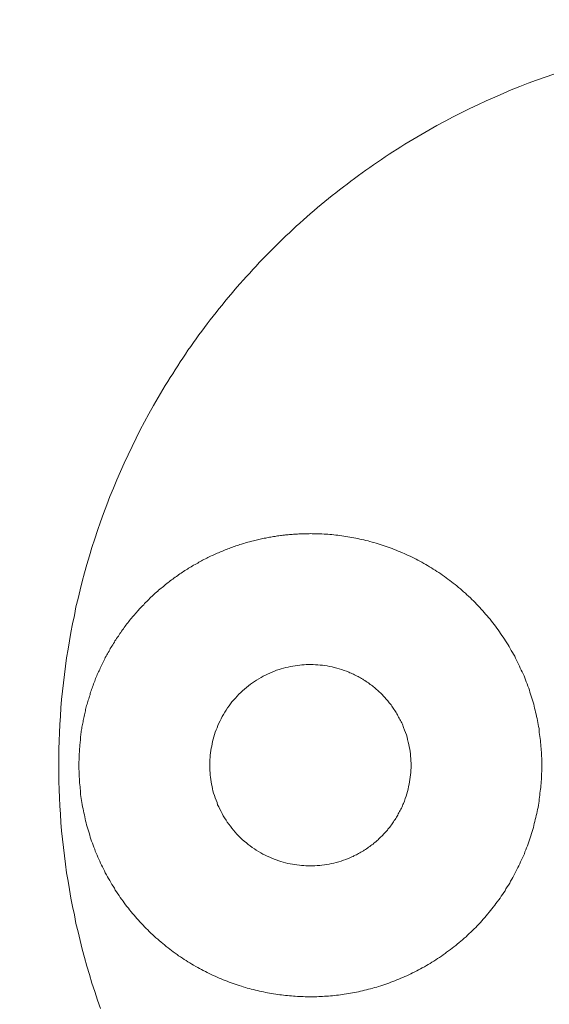
# Model space of a CAD drawing. Extents: x 10 to 2795, y 17 to 211.
# Drawn here: x 293 to 293, y 91 to 92 of the extents above; entities that cross this region are included whole.
import ezdxf

# ---------------------------------------------------------------- set-up
doc = ezdxf.new("R2010")
doc.units = 0
doc.header["$MEASUREMENT"] = 0
doc.linetypes.add('ACAD_ISO03W100', pattern=[30, 12, -18])
doc.layers.get('DEFPOINTS').update_dxf_attribs({"linetype": 'CONTINUOUS'})
doc.layers.add('DIMENSIONS', color=7, linetype='CONTINUOUS', lineweight=5)
doc.layers.add('HIDDENLINE', color=7, linetype='ACAD_ISO03W100', lineweight=15)
doc.styles.add('DEFAULT', font='@Arial Unicode MS')
doc.dimstyles.new('DIMENSION_STYLE_01', dxfattribs={"dimtxt": 1, "dimasz": 1, "dimexe": 0.5, "dimexo": 0.5, "dimgap": 0.5, "dimtad": 0, "dimtih": 1, "dimtoh": 1, "dimdec": 3, "dimzin": 0, "dimdsep": 46, "dimlunit": 5, "dimtxsty": 'DEFAULT', "dimcen": 0.5, "dimadec": 0, "dimazin": 0, "dimtfac": 1, "dimtdec": 3, "dimtofl": 0, "dimtmove": 2, "dimatfit": 3, "dimfxl": 1, "dimfrac": 1, "dimtolj": 1, "dimtzin": 0, "dimarcsym": 0})

# ---------------------------------------------------------------- blocks, each defined once
blk = doc.blocks.new('*D126')
at = {"layer": 'DEFPOINTS', "color": 0, "transparency": 16777216}
for p in [(324.57021, 121.66541), (324.57021, 95.36468), (288.63882, 91.20346)]:
    blk.add_point(p, dxfattribs=at)
at = {"layer": 'DIMENSIONS', "color": 0, "lineweight": -2, "transparency": 16777216}
for p, q in [((288.63882, 91.70346), (288.63882, 122.16541)), ((324.57021, 95.86468), (324.57021, 122.16541)), ((289.63882, 121.66541), (303.28618, 121.66541)), ((323.57021, 121.66541), (309.92285, 121.66541))]:
    blk.add_line(p, q, dxfattribs=at)
at = {"layer": 'DIMENSIONS', "color": 0, "transparency": 16777216}
for points in [[(289.63882, 121.83208), (289.63882, 121.49874), (288.63882, 121.66541)], [(323.57021, 121.83208), (323.57021, 121.49874), (324.57021, 121.66541)]]:
    blk.add_solid(points, dxfattribs=at)
at = {"layer": 'DIMENSIONS', "color": 0, "transparency": 16777216, "insert": (306.60451, 121.66541), "char_height": 1.33, "attachment_point": 5, "style": 'DEFAULT'}
blk.add_mtext('\\A1;35{\\H1.000000x;\\S7#8;}"', dxfattribs=at)

msp = doc.modelspace()

# ---------------------------------------------------------------- linework, layer by layer
at = {"layer": 'HIDDENLINE', "ltscale": 0.005}
for points in [[(292.79848, 91.12948), (292.79848, 91.1358), (292.79848, 91.14215), (292.79873, 91.14853), (292.79897, 91.15493), (292.79922, 91.16135), (292.7997, 91.16781), (292.80019, 91.17427), (292.80068, 91.18078), (292.80141, 91.18729), (292.80215, 91.19382), (292.80288, 91.20038), (292.80361, 91.20694), (292.80459, 91.21353), (292.80581, 91.22012), (292.80678, 91.22673), (292.80801, 91.23336), (292.80923, 91.23999), (292.81069, 91.24662), (292.81191, 91.25327), (292.81362, 91.25992), (292.81509, 91.26658), (292.81679, 91.27324), (292.8185, 91.2799), (292.82046, 91.28656), (292.82241, 91.29321), (292.82436, 91.29986), (292.82656, 91.30652), (292.82876, 91.31315), (292.8312, 91.31978), (292.8334, 91.32641), (292.83608, 91.33301), (292.83852, 91.33961), (292.84121, 91.34619), (292.84389, 91.35276), (292.84682, 91.3593), (292.84975, 91.36582), (292.85268, 91.37232), (292.85586, 91.3788), (292.85903, 91.38525), (292.8622, 91.39167), (292.86562, 91.39807), (292.86904, 91.40443), (292.87246, 91.41076), (292.87441, 91.41391), (292.87612, 91.41706), (292.87807, 91.42019), (292.87978, 91.42331), (292.88174, 91.42643), (292.88369, 91.42954), (292.88564, 91.43264), (292.88759, 91.43572), (292.88955, 91.43879), (292.8915, 91.44186), (292.89345, 91.44491), (292.89565, 91.44796), (292.8976, 91.45099), (292.89956, 91.45401), (292.90176, 91.45702), (292.90395, 91.46002), (292.90591, 91.463), (292.9081, 91.46598), (292.9103, 91.46894), (292.9125, 91.47188), (292.91469, 91.47482), (292.91689, 91.47774), (292.91933, 91.48065), (292.92153, 91.48355), (292.92373, 91.48642), (292.92617, 91.48929), (292.92837, 91.49215), (292.93081, 91.49498), (292.93325, 91.49781), (292.93545, 91.50062), (292.93789, 91.50341), (292.94033, 91.5062), (292.94277, 91.50896), (292.94521, 91.51172), (292.9479, 91.51445), (292.95034, 91.51717), (292.95278, 91.51987), (292.95522, 91.52256), (292.95791, 91.52523), (292.96035, 91.52788), (292.96303, 91.53052), (292.96572, 91.53314), (292.96816, 91.53575), (292.97085, 91.53833), (292.97353, 91.54091), (292.97622, 91.54345), (292.9789, 91.54599), (292.98159, 91.5485), (292.98427, 91.55101), (292.98696, 91.55349), (292.98989, 91.55595), (292.99258, 91.55839), (292.99526, 91.56082), (292.99819, 91.56323), (293.00088, 91.56562), (293.00381, 91.56799), (293.00674, 91.57034), (293.00942, 91.57267), (293.01235, 91.57499), (293.01528, 91.57727), (293.01821, 91.57955), (293.02114, 91.58181), (293.02407, 91.58404), (293.027, 91.58625), (293.02993, 91.58845), (293.03286, 91.59063), (293.03579, 91.59278), (293.03872, 91.59491), (293.04189, 91.59703), (293.04482, 91.59913), (293.04775, 91.60119), (293.05093, 91.60325), (293.05385, 91.60528), (293.05703, 91.60729), (293.05996, 91.60928), (293.06313, 91.61125), (293.06606, 91.61319), (293.06924, 91.61512), (293.07241, 91.61703), (293.07558, 91.61892), (293.07851, 91.62078), (293.08169, 91.62262), (293.08486, 91.62444), (293.08803, 91.62623), (293.09438, 91.62977), (293.10073, 91.63321), (293.10708, 91.63657), (293.11343, 91.63984), (293.12002, 91.64302), (293.12636, 91.64611), (293.13296, 91.64912), (293.13955, 91.65204), (293.14614, 91.65487), (293.15249, 91.65761), (293.15908, 91.66026), (293.16567, 91.66282), (293.17226, 91.6653), (293.1791, 91.66769), (293.18569, 91.66999)], [(292.81411, 91.12948), (292.81411, 91.12797), (292.81411, 91.12647), (292.81435, 91.12495), (292.81435, 91.12343), (292.81435, 91.12191), (292.81435, 91.12039), (292.8146, 91.11885), (292.8146, 91.11732), (292.8146, 91.11578), (292.81484, 91.11424), (292.81509, 91.11269), (292.81509, 91.11114), (292.81533, 91.10959), (292.81557, 91.10803), (292.81557, 91.10646), (292.81582, 91.1049), (292.81606, 91.10334), (292.81631, 91.10177), (292.81655, 91.10019), (292.81679, 91.09862), (292.81704, 91.09705), (292.81753, 91.09547), (292.81777, 91.09389), (292.81801, 91.09231), (292.8185, 91.09073), (292.81875, 91.08915), (292.81899, 91.08757), (292.81948, 91.08598), (292.81997, 91.0844), (292.82021, 91.08281), (292.8207, 91.08123), (292.82119, 91.07965), (292.82168, 91.07806), (292.82217, 91.07648), (292.82265, 91.07489), (292.82314, 91.07332), (292.82363, 91.07174), (292.82412, 91.07016), (292.82485, 91.06858), (292.82534, 91.06701), (292.82583, 91.06543), (292.82656, 91.06386), (292.82705, 91.06229), (292.82778, 91.06073), (292.82851, 91.05916), (292.829, 91.05761), (292.82973, 91.05605), (292.83047, 91.0545), (292.8312, 91.05295), (292.83193, 91.05141), (292.83266, 91.04987), (292.8334, 91.04834), (292.83413, 91.04681), (292.83486, 91.04528), (292.83584, 91.04377), (292.83657, 91.04225), (292.8373, 91.04075), (292.83828, 91.03924), (292.83926, 91.03775), (292.83999, 91.03626), (292.84096, 91.03478), (292.84194, 91.03331), (292.84267, 91.03183), (292.84365, 91.03038), (292.84463, 91.02893), (292.8456, 91.02748), (292.84658, 91.02604), (292.84756, 91.02462), (292.84878, 91.0232), (292.84975, 91.02179), (292.85073, 91.02038), (292.85171, 91.01899), (292.85293, 91.01761), (292.8539, 91.01624), (292.85512, 91.01487), (292.8561, 91.01352), (292.85732, 91.01218), (292.85854, 91.01085), (292.85952, 91.00953), (292.86074, 91.00821), (292.86196, 91.00692), (292.86318, 91.00563), (292.8644, 91.00435), (292.86562, 91.00309), (292.86684, 91.00184), (292.86806, 91.00059), (292.86928, 90.99936), (292.87051, 90.99815), (292.87197, 90.99694), (292.87319, 90.99575), (292.87441, 90.99457), (292.87588, 90.9934), (292.8771, 90.99225), (292.87856, 90.99112), (292.87978, 90.98999), (292.88125, 90.98888), (292.88247, 90.98778), (292.88393, 90.9867), (292.8854, 90.98562), (292.88662, 90.98457), (292.88808, 90.98352), (292.88955, 90.9825), (292.89101, 90.98149), (292.89223, 90.98049), (292.8937, 90.9795), (292.89516, 90.97854), (292.89663, 90.97758), (292.89809, 90.97664), (292.89956, 90.97571), (292.90102, 90.9748), (292.90249, 90.97391), (292.90395, 90.97303), (292.90566, 90.97217), (292.90713, 90.97133), (292.90859, 90.97049), (292.91006, 90.96967), (292.91152, 90.96887), (292.91323, 90.96808), (292.91469, 90.96731), (292.91616, 90.96656), (292.91762, 90.96582), (292.91933, 90.9651), (292.9208, 90.96439), (292.92251, 90.9637), (292.92397, 90.96302), (292.92544, 90.96236), (292.92715, 90.96172), (292.92861, 90.96109), (292.93032, 90.96048), (292.93178, 90.95988), (292.93325, 90.9593), (292.93496, 90.95874), (292.93642, 90.95819), (292.93813, 90.95765), (292.9396, 90.95713), (292.94131, 90.95663), (292.94277, 90.95614), (292.94448, 90.95567), (292.94594, 90.95521), (292.94765, 90.95478), (292.94912, 90.95435), (292.95083, 90.95394), (292.95229, 90.95355), (292.954, 90.95317), (292.95547, 90.9528), (292.95718, 90.95245), (292.95864, 90.95212), (292.96035, 90.9518), (292.96181, 90.9515), (292.96328, 90.95121), (292.96499, 90.95093), (292.96645, 90.95067), (292.96816, 90.95043), (292.96963, 90.9502), (292.97134, 90.94998), (292.9728, 90.94978), (292.97426, 90.94959), (292.97597, 90.94941), (292.97744, 90.94925), (292.9789, 90.94911), (292.98061, 90.94897), (292.98208, 90.94886), (292.98354, 90.94875), (292.98525, 90.94866), (292.98672, 90.94858), (292.98818, 90.94851), (292.98965, 90.94846), (292.99135, 90.94842), (292.99282, 90.94839), (292.99428, 90.94838), (292.99575, 90.94838), (292.99721, 90.94838), (292.99892, 90.94841), (293.00039, 90.94844), (293.00185, 90.94849), (293.00332, 90.94855), (293.00478, 90.94863), (293.00649, 90.94872), (293.00796, 90.94882), (293.00942, 90.94893), (293.01113, 90.94906), (293.01259, 90.9492), (293.01406, 90.94936), (293.01577, 90.94953), (293.01723, 90.94971), (293.01894, 90.94991), (293.02041, 90.95012), (293.02187, 90.95035), (293.02358, 90.95059), (293.02505, 90.95085), (293.02676, 90.95112), (293.02822, 90.9514), (293.02993, 90.95169), (293.03139, 90.95202), (293.0331, 90.95234), (293.03457, 90.95269), (293.03603, 90.95305), (293.03774, 90.95342), (293.03921, 90.95381), (293.04092, 90.95421), (293.04238, 90.95463), (293.04409, 90.95507), (293.04555, 90.95552), (293.04726, 90.95598), (293.04873, 90.95646), (293.05044, 90.95697), (293.0519, 90.95748), (293.05361, 90.958), (293.05508, 90.95855), (293.05678, 90.95911), (293.05825, 90.95968), (293.05996, 90.96028), (293.06142, 90.96089), (293.06289, 90.96151), (293.0646, 90.96215), (293.06606, 90.9628), (293.06777, 90.96347), (293.06924, 90.96416), (293.0707, 90.96486), (293.07241, 90.96558), (293.07387, 90.96631), (293.07534, 90.96706), (293.07705, 90.96782), (293.07851, 90.96861), (293.07998, 90.9694), (293.08144, 90.97022), (293.08291, 90.97104), (293.08462, 90.97188), (293.08608, 90.97274), (293.08755, 90.97361), (293.08901, 90.97451), (293.09048, 90.97541), (293.09194, 90.97633), (293.09341, 90.97726), (293.09487, 90.97821), (293.09634, 90.97918), (293.0978, 90.98016), (293.09926, 90.98115), (293.10073, 90.98216), (293.10195, 90.98318), (293.10342, 90.98422), (293.10488, 90.98527), (293.10634, 90.98634), (293.10757, 90.98742), (293.10903, 90.98851), (293.11025, 90.98962), (293.11172, 90.99074), (293.11294, 90.99187), (293.1144, 90.99302), (293.11562, 90.99418), (293.11709, 90.99536), (293.11831, 90.99655), (293.11953, 90.99775), (293.12075, 90.99896), (293.12221, 91.00018), (293.12343, 91.00142), (293.12466, 91.00267), (293.12588, 91.00393), (293.1271, 91.0052), (293.12832, 91.00649), (293.12954, 91.00778), (293.13051, 91.00909), (293.13174, 91.0104), (293.13296, 91.01174), (293.13393, 91.01307), (293.13515, 91.01442), (293.13637, 91.01578), (293.13735, 91.01716), (293.13833, 91.01854), (293.13955, 91.01992), (293.14052, 91.02132), (293.1415, 91.02272), (293.14272, 91.02414), (293.1437, 91.02557), (293.14468, 91.027), (293.14565, 91.02844), (293.14663, 91.02989), (293.1476, 91.03135), (293.14834, 91.03281), (293.14931, 91.03428), (293.15029, 91.03576), (293.15127, 91.03725), (293.152, 91.03875), (293.15298, 91.04024), (293.15371, 91.04174), (293.15444, 91.04326), (293.15542, 91.04477), (293.15615, 91.0463), (293.15688, 91.04783), (293.15761, 91.04936), (293.15835, 91.05089), (293.15908, 91.05244), (293.15981, 91.05398), (293.16054, 91.05553), (293.16128, 91.05709), (293.16201, 91.05864), (293.16274, 91.06021), (293.16323, 91.06177), (293.16396, 91.06334), (293.16445, 91.06491), (293.16518, 91.06648), (293.16567, 91.06805), (293.16616, 91.06963), (293.16689, 91.07121), (293.16738, 91.07279), (293.16787, 91.07437), (293.16836, 91.07595), (293.16884, 91.07753), (293.16933, 91.07912), (293.16982, 91.0807), (293.17007, 91.08229), (293.17055, 91.08387), (293.17104, 91.08545), (293.17129, 91.08704), (293.17177, 91.08862), (293.17202, 91.09021), (293.17251, 91.09179), (293.17275, 91.09337), (293.173, 91.09494), (293.17348, 91.09652), (293.17373, 91.0981), (293.17397, 91.09967), (293.17422, 91.10125), (293.17446, 91.10282), (293.1747, 91.10438), (293.17495, 91.10595), (293.17495, 91.10751), (293.17519, 91.10907), (293.17544, 91.11062), (293.17568, 91.11217), (293.17568, 91.11372), (293.17593, 91.11526), (293.17593, 91.1168), (293.17617, 91.11834), (293.17617, 91.11988), (293.17617, 91.1214), (293.17617, 91.12293), (293.17641, 91.12445), (293.17641, 91.12597), (293.17641, 91.12747), (293.17641, 91.12898), (293.17641, 91.13048), (293.17641, 91.13199), (293.17641, 91.1335), (293.17641, 91.13501), (293.17617, 91.13653), (293.17617, 91.13806), (293.17617, 91.13959), (293.17593, 91.14113), (293.17593, 91.14266), (293.17568, 91.14421), (293.17568, 91.14575), (293.17544, 91.1473), (293.17544, 91.14885), (293.17519, 91.15041), (293.17495, 91.15197), (293.1747, 91.15353), (293.17446, 91.15509), (293.17446, 91.15667), (293.17422, 91.15823), (293.17373, 91.15981), (293.17348, 91.16138), (293.17324, 91.16296), (293.173, 91.16453), (293.17275, 91.16611), (293.17226, 91.1677), (293.17202, 91.16928), (293.17153, 91.17086), (293.17129, 91.17244), (293.1708, 91.17403), (293.17031, 91.17561), (293.17007, 91.1772), (293.16958, 91.17878), (293.16909, 91.18036), (293.1686, 91.18195), (293.16811, 91.18353), (293.16762, 91.18512), (293.16714, 91.1867), (293.16665, 91.18827), (293.16616, 91.18985), (293.16543, 91.19143), (293.16494, 91.193), (293.16421, 91.19457), (293.16372, 91.19614), (293.16299, 91.1977), (293.1625, 91.19927), (293.16176, 91.20083), (293.16103, 91.20239), (293.1603, 91.20394), (293.15957, 91.20549), (293.15884, 91.20704), (293.1581, 91.20857), (293.15737, 91.21011), (293.15664, 91.21164), (293.15591, 91.21316), (293.15517, 91.21469), (293.1542, 91.2162), (293.15346, 91.21771), (293.15249, 91.21921), (293.15176, 91.22071), (293.15078, 91.2222), (293.15005, 91.22368), (293.14907, 91.22516), (293.14809, 91.22663), (293.14712, 91.22809), (293.14614, 91.22955), (293.14516, 91.23099), (293.14419, 91.23243), (293.14321, 91.23386), (293.14223, 91.23529), (293.14126, 91.2367), (293.14028, 91.2381), (293.13906, 91.2395), (293.13808, 91.24089), (293.13711, 91.24226), (293.13589, 91.24363), (293.13467, 91.24498), (293.13369, 91.24633), (293.13247, 91.24766), (293.13125, 91.24899), (293.13027, 91.2503), (293.12905, 91.25161), (293.12783, 91.2529), (293.12661, 91.25418), (293.12539, 91.25544), (293.12417, 91.2567), (293.12295, 91.25795), (293.12173, 91.25918), (293.12051, 91.2604), (293.11904, 91.26161), (293.11782, 91.26281), (293.1166, 91.26399), (293.11513, 91.26516), (293.11391, 91.26632), (293.11269, 91.26746), (293.11123, 91.26859), (293.11001, 91.26971), (293.10854, 91.27081), (293.10708, 91.2719), (293.10586, 91.27298), (293.10439, 91.27404), (293.10293, 91.27508), (293.10146, 91.27611), (293.10024, 91.27713), (293.09878, 91.27813), (293.09731, 91.27913), (293.09585, 91.2801), (293.09438, 91.28106), (293.09292, 91.282), (293.09145, 91.28293), (293.08999, 91.28385), (293.08852, 91.28475), (293.08706, 91.28563), (293.08559, 91.2865), (293.08413, 91.28735), (293.08242, 91.28819), (293.08095, 91.28901), (293.07949, 91.28982), (293.07802, 91.29061), (293.07656, 91.29139), (293.07485, 91.29214), (293.07339, 91.29289), (293.07192, 91.29361), (293.07021, 91.29433), (293.06875, 91.29503), (293.06728, 91.2957), (293.06557, 91.29638), (293.06411, 91.29702), (293.0624, 91.29766), (293.06093, 91.29828), (293.05923, 91.29888), (293.05776, 91.29947), (293.0563, 91.30003), (293.05459, 91.30059), (293.05312, 91.30113), (293.05141, 91.30165), (293.04995, 91.30216), (293.04824, 91.30265), (293.04677, 91.30313), (293.04507, 91.30359), (293.0436, 91.30404), (293.04189, 91.30446), (293.04043, 91.30488), (293.03872, 91.30528), (293.03725, 91.30566), (293.03554, 91.30603), (293.03408, 91.30639), (293.03237, 91.30673), (293.03091, 91.30705), (293.0292, 91.30736), (293.02773, 91.30765), (293.02627, 91.30793), (293.02456, 91.30819), (293.02309, 91.30845), (293.02138, 91.30868), (293.01992, 91.3089), (293.01821, 91.30911), (293.01675, 91.30931), (293.01528, 91.30948), (293.01357, 91.30965), (293.01211, 91.3098), (293.01064, 91.30994), (293.00893, 91.31006), (293.00747, 91.31017), (293.006, 91.31027), (293.00429, 91.31035), (293.00283, 91.31042), (293.00136, 91.31048), (292.9999, 91.31052), (292.99819, 91.31055), (292.99673, 91.31057), (292.99526, 91.31058)], [(292.99526, 91.31058), (292.99428, 91.31057), (292.99331, 91.31057), (292.99233, 91.31055), (292.99135, 91.31054), (292.99038, 91.31051), (292.98916, 91.31048), (292.98818, 91.31044), (292.9872, 91.3104), (292.98623, 91.31035), (292.98525, 91.3103), (292.98427, 91.31024), (292.98305, 91.31017), (292.98208, 91.3101), (292.9811, 91.31002), (292.98012, 91.30994), (292.9789, 91.30985), (292.97793, 91.30975), (292.97695, 91.30965), (292.97597, 91.30954), (292.975, 91.30943), (292.97378, 91.30931), (292.9728, 91.30918), (292.97182, 91.30905), (292.9706, 91.3089), (292.96963, 91.30876), (292.96865, 91.30861), (292.96767, 91.30845), (292.96645, 91.30829), (292.96548, 91.30811), (292.9645, 91.30793), (292.96328, 91.30775), (292.9623, 91.30755), (292.96133, 91.30736), (292.96035, 91.30716), (292.95913, 91.30694), (292.95815, 91.30673), (292.95718, 91.3065), (292.95595, 91.30627), (292.95498, 91.30603), (292.954, 91.30579), (292.95278, 91.30554), (292.9518, 91.30528), (292.95083, 91.30501), (292.94961, 91.30475), (292.94863, 91.30446), (292.94765, 91.30418), (292.94643, 91.30389), (292.94546, 91.30359), (292.94448, 91.30328), (292.94326, 91.30297), (292.94228, 91.30265), (292.94131, 91.30233), (292.94009, 91.30199), (292.93911, 91.30165), (292.93813, 91.3013), (292.93691, 91.30095), (292.93593, 91.30059), (292.93496, 91.30022), (292.93398, 91.29985), (292.93276, 91.29947), (292.93178, 91.29908), (292.93081, 91.29868), (292.92959, 91.29828), (292.92861, 91.29786), (292.92763, 91.29744), (292.92666, 91.29702), (292.92544, 91.29659), (292.92446, 91.29615), (292.92348, 91.2957), (292.92251, 91.29525), (292.92129, 91.2948), (292.92031, 91.29433), (292.91933, 91.29386), (292.91836, 91.29338), (292.91714, 91.29289), (292.91616, 91.29239), (292.91518, 91.2919), (292.91421, 91.29139), (292.91323, 91.29087), (292.91201, 91.29035), (292.91103, 91.28982), (292.91006, 91.28928), (292.90908, 91.28874), (292.9081, 91.28819), (292.90713, 91.28763), (292.90615, 91.28707), (292.90517, 91.2865), (292.90395, 91.28592), (292.90298, 91.28534), (292.902, 91.28475), (292.90102, 91.28415), (292.90005, 91.28354), (292.89907, 91.28293), (292.89809, 91.28231), (292.89712, 91.28169), (292.89614, 91.28106), (292.89516, 91.28042), (292.89419, 91.27977), (292.89321, 91.27913), (292.89223, 91.27847), (292.8915, 91.27781), (292.89052, 91.27713), (292.88955, 91.27646), (292.88857, 91.27578), (292.88759, 91.27508), (292.88662, 91.27439), (292.88564, 91.27369), (292.88491, 91.27298), (292.88393, 91.27226), (292.88296, 91.27154), (292.88198, 91.27081), (292.88125, 91.27008), (292.88027, 91.26934), (292.87929, 91.26859), (292.87856, 91.26784), (292.87759, 91.26708), (292.87661, 91.26632), (292.87588, 91.26555), (292.8749, 91.26477), (292.87392, 91.26399), (292.87319, 91.2632), (292.87221, 91.26241), (292.87148, 91.26161), (292.87051, 91.26081), (292.86977, 91.26), (292.8688, 91.25918), (292.86806, 91.25837), (292.86733, 91.25753), (292.86635, 91.2567), (292.86562, 91.25587), (292.86489, 91.25502), (292.86391, 91.25418), (292.86318, 91.25332), (292.86245, 91.25247), (292.86147, 91.25161), (292.86074, 91.25074), (292.86001, 91.24987), (292.85927, 91.24899), (292.85854, 91.2481), (292.85781, 91.24722), (292.85683, 91.24633), (292.8561, 91.24543), (292.85537, 91.24453), (292.85464, 91.24363), (292.8539, 91.24272), (292.85317, 91.2418), (292.85244, 91.24089), (292.85171, 91.23996), (292.85097, 91.23903), (292.85049, 91.2381), (292.84975, 91.23716), (292.84902, 91.23623), (292.84829, 91.23529), (292.84756, 91.23434), (292.84707, 91.23339), (292.84634, 91.23243), (292.8456, 91.23147), (292.84511, 91.23051), (292.84438, 91.22955), (292.84365, 91.22858), (292.84316, 91.2276), (292.84243, 91.22663), (292.84194, 91.22565), (292.84121, 91.22467), (292.84072, 91.22368), (292.83999, 91.2227), (292.8395, 91.22171), (292.83877, 91.22071), (292.83828, 91.21972), (292.83779, 91.21872), (292.83706, 91.21771), (292.83657, 91.2167), (292.83608, 91.21569), (292.83559, 91.21469), (292.83486, 91.21367), (292.83437, 91.21266), (292.83388, 91.21164), (292.8334, 91.21062), (292.83291, 91.2096), (292.83242, 91.20857), (292.83193, 91.20755), (292.83144, 91.20652), (292.83095, 91.20549), (292.83047, 91.20446), (292.82998, 91.20342), (292.82949, 91.20239), (292.829, 91.20135), (292.82851, 91.20031), (292.82827, 91.19927), (292.82778, 91.19823), (292.82729, 91.19719), (292.8268, 91.19614), (292.82656, 91.1951), (292.82607, 91.19405), (292.82558, 91.193), (292.82534, 91.19195), (292.82485, 91.1909), (292.82461, 91.18985), (292.82412, 91.1888), (292.82387, 91.18775), (292.82339, 91.1867), (292.82314, 91.18564), (292.8229, 91.18459), (292.82241, 91.18353), (292.82217, 91.18248), (292.82192, 91.18142), (292.82143, 91.18036), (292.82119, 91.17931), (292.82094, 91.17825), (292.8207, 91.1772), (292.82021, 91.17614), (292.81997, 91.17508), (292.81972, 91.17403), (292.81948, 91.17297), (292.81924, 91.17192), (292.81899, 91.17086), (292.81875, 91.1698), (292.8185, 91.16875), (292.81826, 91.1677), (292.81801, 91.16664), (292.81777, 91.16559), (292.81753, 91.16453), (292.81753, 91.16348), (292.81728, 91.16243), (292.81704, 91.16138), (292.81679, 91.16033), (292.81655, 91.15928), (292.81655, 91.15823), (292.81631, 91.15719), (292.81606, 91.15614), (292.81606, 91.15509), (292.81582, 91.15405), (292.81582, 91.15301), (292.81557, 91.15197), (292.81557, 91.15093), (292.81533, 91.14989), (292.81533, 91.14885), (292.81509, 91.14782), (292.81509, 91.14679), (292.81484, 91.14575), (292.81484, 91.14472), (292.81484, 91.14369), (292.8146, 91.14266), (292.8146, 91.14164), (292.8146, 91.14061), (292.8146, 91.13959), (292.81435, 91.13857), (292.81435, 91.13755), (292.81435, 91.13653), (292.81435, 91.13552), (292.81435, 91.13451), (292.81435, 91.1335), (292.81411, 91.13249), (292.81411, 91.13148), (292.81411, 91.13048), (292.81411, 91.12948)], [(292.99526, 91.05074), (292.99355, 91.05076), (292.99184, 91.05082), (292.99013, 91.05091), (292.98843, 91.05104), (292.98672, 91.05122), (292.98476, 91.05143), (292.98305, 91.05169), (292.98134, 91.05199), (292.97939, 91.05234), (292.97768, 91.05273), (292.97597, 91.05316), (292.97402, 91.05364), (292.97231, 91.05417), (292.9706, 91.05474), (292.96865, 91.05536), (292.96694, 91.05602), (292.96523, 91.05673), (292.96352, 91.05748), (292.96157, 91.05829), (292.95986, 91.05914), (292.95815, 91.06003), (292.95644, 91.06098), (292.95473, 91.06196), (292.95302, 91.063), (292.95156, 91.06408), (292.94985, 91.0652), (292.94814, 91.06636), (292.94668, 91.06757), (292.94521, 91.06881), (292.9435, 91.0701), (292.94204, 91.07143), (292.94057, 91.0728), (292.93911, 91.0742), (292.93789, 91.07563), (292.93642, 91.07711), (292.9352, 91.07861), (292.93398, 91.08014), (292.93276, 91.08171), (292.93154, 91.0833), (292.93032, 91.08492), (292.92934, 91.08656), (292.92812, 91.08822), (292.92715, 91.08991), (292.92617, 91.09161), (292.92544, 91.09333), (292.92446, 91.09507), (292.92373, 91.09682), (292.92275, 91.09858), (292.92226, 91.10036), (292.92153, 91.10214), (292.9208, 91.10392), (292.92031, 91.10572), (292.91958, 91.10751), (292.91909, 91.10931), (292.91884, 91.1111), (292.91836, 91.1129), (292.91787, 91.11469), (292.91762, 91.11648), (292.91738, 91.11826), (292.91714, 91.12003), (292.91689, 91.12179), (292.91689, 91.12355), (292.91665, 91.12529), (292.91665, 91.12702), (292.91665, 91.12874), (292.91665, 91.13044), (292.91665, 91.13216), (292.91665, 91.13389), (292.91689, 91.13563), (292.91689, 91.13739), (292.91714, 91.13915), (292.91738, 91.14093), (292.91762, 91.1427), (292.91811, 91.1445), (292.91836, 91.14628), (292.91884, 91.14808), (292.91933, 91.14988), (292.91982, 91.15168), (292.92031, 91.15347), (292.9208, 91.15526), (292.92153, 91.15705), (292.92226, 91.15883), (292.923, 91.1606), (292.92373, 91.16236), (292.9247, 91.1641), (292.92544, 91.16584), (292.92641, 91.16756), (292.92739, 91.16926), (292.92837, 91.17095), (292.92934, 91.17261), (292.93056, 91.17424), (292.93178, 91.17586), (292.93276, 91.17745), (292.93398, 91.17901), (292.93545, 91.18054), (292.93667, 91.18204), (292.93813, 91.18351), (292.93935, 91.18494), (292.94082, 91.18634), (292.94228, 91.1877), (292.94375, 91.18902), (292.94521, 91.1903), (292.94692, 91.19155), (292.94839, 91.19275), (292.95009, 91.19391), (292.95156, 91.19502), (292.95327, 91.19609), (292.95498, 91.19712), (292.95669, 91.1981), (292.9584, 91.19904), (292.9601, 91.19993), (292.96181, 91.20077), (292.96352, 91.20157), (292.96548, 91.20232), (292.96718, 91.20303), (292.96889, 91.20369), (292.97085, 91.2043), (292.97256, 91.20486), (292.97426, 91.20538), (292.97622, 91.20585), (292.97793, 91.20628), (292.97964, 91.20666), (292.98159, 91.20701), (292.9833, 91.2073), (292.98501, 91.20755), (292.98696, 91.20776), (292.98867, 91.20794), (292.99038, 91.20807)], [(292.99038, 91.20807), (292.99209, 91.20816), (292.99404, 91.2082), (292.99575, 91.20822), (292.99746, 91.20819), (292.99941, 91.20811), (293.00112, 91.208), (293.00307, 91.20784), (293.00478, 91.20764), (293.00674, 91.20739), (293.00844, 91.2071), (293.0104, 91.20675), (293.01235, 91.20636), (293.01406, 91.20592), (293.01601, 91.20543), (293.01797, 91.2049), (293.01968, 91.20431), (293.02163, 91.20367), (293.02358, 91.20298), (293.02529, 91.20224), (293.02627, 91.20186), (293.02724, 91.20145), (293.02822, 91.20104), (293.02895, 91.20061), (293.02993, 91.20017), (293.03091, 91.19972), (293.03188, 91.19925), (293.03261, 91.19877), (293.03359, 91.19828), (293.03457, 91.19778), (293.0353, 91.19726), (293.03628, 91.19674), (293.03701, 91.19619), (293.03799, 91.19564), (293.03896, 91.19508), (293.03969, 91.1945), (293.04067, 91.19391), (293.0414, 91.19332), (293.04214, 91.1927), (293.04311, 91.19208), (293.04384, 91.19145), (293.04458, 91.1908), (293.04555, 91.19014), (293.04629, 91.18947), (293.04702, 91.18879), (293.04775, 91.18811), (293.04873, 91.18741), (293.04946, 91.1867), (293.05019, 91.18598), (293.05093, 91.18525), (293.05166, 91.18451), (293.05239, 91.18376), (293.05312, 91.183), (293.05385, 91.18222), (293.05434, 91.18145), (293.05508, 91.18066), (293.05581, 91.17987), (293.05654, 91.17907), (293.05703, 91.17826), (293.05776, 91.17743), (293.05849, 91.17661), (293.05898, 91.17578), (293.05947, 91.17494), (293.0602, 91.17409), (293.06069, 91.17324), (293.06142, 91.17238), (293.06191, 91.17151), (293.0624, 91.17064), (293.06289, 91.16976), (293.06338, 91.16887), (293.06386, 91.16798), (293.06435, 91.16709), (293.06484, 91.16619), (293.06533, 91.16529), (293.06582, 91.16438), (293.06631, 91.16347), (293.06679, 91.16256), (293.06728, 91.16163), (293.06753, 91.16072), (293.06801, 91.15979), (293.06826, 91.15886), (293.06899, 91.157), (293.06972, 91.15514), (293.07046, 91.15326), (293.07094, 91.15139), (293.07143, 91.14951), (293.07192, 91.14763), (293.07241, 91.14576), (293.07265, 91.14389), (293.07314, 91.14203), (293.07339, 91.14016), (293.07363, 91.13832), (293.07363, 91.13648), (293.07387, 91.13465), (293.07387, 91.13284), (293.07412, 91.13104), (293.07412, 91.12925), (293.07412, 91.12746), (293.07387, 91.12566), (293.07387, 91.12384), (293.07363, 91.12201), (293.07339, 91.12017), (293.07314, 91.11832), (293.0729, 91.11646), (293.07265, 91.11459), (293.07217, 91.11272), (293.07192, 91.11084), (293.07143, 91.10897), (293.0707, 91.10709), (293.07021, 91.10521), (293.06948, 91.10334), (293.06899, 91.10148), (293.06826, 91.09962), (293.06777, 91.0987), (293.06728, 91.09777), (293.06704, 91.09685), (293.06655, 91.09594), (293.06606, 91.09503), (293.06557, 91.09412), (293.06509, 91.09321), (293.0646, 91.09231), (293.06411, 91.09141), (293.06362, 91.09053), (293.06313, 91.08963), (293.06264, 91.08876), (293.06216, 91.08788), (293.06167, 91.08701), (293.06093, 91.08615), (293.06045, 91.08529), (293.05996, 91.08444), (293.05923, 91.08359), (293.05874, 91.08275), (293.05801, 91.08193), (293.05752, 91.0811), (293.05678, 91.08029), (293.05605, 91.07948), (293.05556, 91.07869), (293.05483, 91.07789), (293.0541, 91.07711), (293.05337, 91.07634), (293.05263, 91.07557), (293.0519, 91.07482), (293.05117, 91.07408), (293.05044, 91.07334), (293.0497, 91.07261), (293.04897, 91.0719), (293.04824, 91.07119), (293.04751, 91.0705), (293.04677, 91.06981), (293.0458, 91.06914), (293.04507, 91.06848), (293.04433, 91.06783), (293.04336, 91.06719), (293.04262, 91.06656), (293.04189, 91.06595), (293.04092, 91.06533), (293.04018, 91.06474), (293.03921, 91.06416), (293.03847, 91.06359), (293.0375, 91.06303), (293.03676, 91.06248), (293.03579, 91.06195), (293.03481, 91.06143), (293.03408, 91.06092), (293.0331, 91.06042), (293.03213, 91.05994), (293.03139, 91.05947), (293.03042, 91.05901), (293.02944, 91.05856), (293.02871, 91.05813), (293.02773, 91.05771), (293.02676, 91.0573), (293.02578, 91.0569), (293.0248, 91.05652), (293.02309, 91.05579), (293.02114, 91.05512), (293.01943, 91.05449), (293.01748, 91.05391), (293.01552, 91.05339), (293.01357, 91.05291), (293.01186, 91.05249), (293.00991, 91.05211), (293.0082, 91.05178), (293.00625, 91.0515), (293.00429, 91.05126), (293.00259, 91.05107), (293.00063, 91.05092), (292.99892, 91.05082), (292.99697, 91.05076), (292.99526, 91.05074)], [(292.8312, 90.93917), (292.82876, 90.94581), (292.82656, 90.95244), (292.82436, 90.95909), (292.82241, 90.96574), (292.82046, 90.9724), (292.8185, 90.97906), (292.81679, 90.98571), (292.81509, 90.99237), (292.81362, 90.99904), (292.81191, 91.00568), (292.81069, 91.01233), (292.80923, 91.01897), (292.80801, 91.0256), (292.80678, 91.03222), (292.80581, 91.03883), (292.80459, 91.04543), (292.80361, 91.05201), (292.80288, 91.05858), (292.80215, 91.06514), (292.80141, 91.07167), (292.80068, 91.07818), (292.80019, 91.08468), (292.7997, 91.09115), (292.79922, 91.0976), (292.79897, 91.10403), (292.79873, 91.11043), (292.79848, 91.11681), (292.79848, 91.12316), (292.79848, 91.12948)]]:
    msp.add_lwpolyline(points, dxfattribs=at)

# ---------------------------------------------------------------- dimensions: what is measured, and where the dimension line sits
at = {"layer": 'DIMENSIONS'}
dim = msp.add_linear_dim(base=(324.57021, 121.66541), p1=(288.63882, 91.20346), p2=(324.57021, 95.36468), dimstyle='DIMENSION_STYLE_01', override={"dimscale": 0, "dimtxt": 1.33, "dimpost": '"'}, dxfattribs=at)
dim.commit()
dim.dimension.update_dxf_attribs({"geometry": '*D126', "text_midpoint": (306.60451, 121.66541)})

doc.saveas('drawing.dxf')
